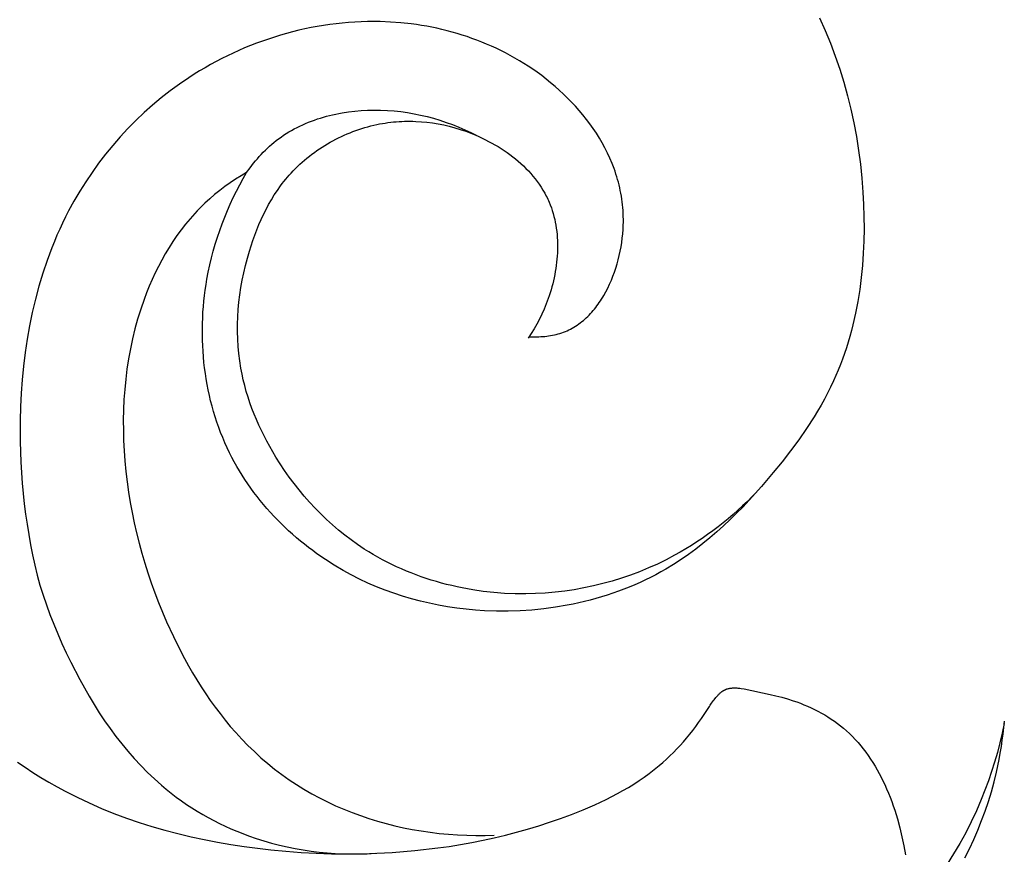
# Model space of a CAD drawing. Units: millimetres. Extents: x -723 to 800, y -531 to 206.
# Drawn here: x 64 to 94, y -125 to -100 of the extents above; entities that cross this region are included whole.
import ezdxf

# ---------------------------------------------------------------- set-up
doc = ezdxf.new("R2010")
doc.units = ezdxf.units.MM
doc.header["$MEASUREMENT"] = 0

msp = doc.modelspace()

# ---------------------------------------------------------------- linework, layer by layer
for p, q in [((73.06734, -99.8357), (72.87717, -99.87127)), ((73.25807, -99.80378), (73.06734, -99.8357)), ((73.4493, -99.77553), (73.25807, -99.80378)), ((73.64096, -99.751), (73.4493, -99.77553)), ((73.83299, -99.7302), (73.64096, -99.751)), ((74.02532, -99.71318), (73.83299, -99.7302)), ((74.21788, -99.69997), (74.02532, -99.71318)), ((74.4106, -99.69059), (74.21788, -99.69997)), ((74.60342, -99.68509), (74.4106, -99.69059)), ((74.79628, -99.68348), (74.60342, -99.68509)), ((74.9891, -99.68581), (74.79628, -99.68348)), ((75.3083, -99.6984), (74.9891, -99.68581)), ((75.62684, -99.72194), (75.3083, -99.6984)), ((75.94433, -99.75649), (75.62684, -99.72194)), ((76.10256, -99.77792), (75.94433, -99.75649)), ((76.26038, -99.80214), (76.10256, -99.77792)), ((76.41775, -99.82914), (76.26038, -99.80214)), ((76.57462, -99.85894), (76.41775, -99.82914)), ((88.4501, -99.57107), (88.62381, -99.95481)), ((71.93715, -100.10271), (71.75178, -100.1595)), ((72.12349, -100.04939), (71.93715, -100.10271)), ((72.31073, -99.99955), (72.12349, -100.04939)), ((72.4988, -99.95323), (72.31073, -99.99955)), ((72.68763, -99.91046), (72.4988, -99.95323)), ((72.87717, -99.87127), (72.68763, -99.91046)), ((76.73093, -99.89154), (76.57462, -99.85894)), ((76.88665, -99.92696), (76.73093, -99.89154)), ((77.04171, -99.9652), (76.88665, -99.92696)), ((77.19609, -100.00627), (77.04171, -99.9652)), ((77.34971, -100.05018), (77.19609, -100.00627)), ((77.50255, -100.09694), (77.34971, -100.05018)), ((77.65454, -100.14656), (77.50255, -100.09694)), ((88.62381, -99.95481), (88.78523, -100.3446)), ((71.02127, -100.42055), (70.84173, -100.49414)), ((71.20211, -100.35026), (71.02127, -100.42055)), ((71.38419, -100.2833), (71.20211, -100.35026)), ((71.56743, -100.2197), (71.38419, -100.2833)), ((71.75178, -100.1595), (71.56743, -100.2197)), ((77.80565, -100.19904), (77.65454, -100.14656)), ((77.95582, -100.2544), (77.80565, -100.19904)), ((78.10501, -100.31263), (77.95582, -100.2544)), ((78.25316, -100.37376), (78.10501, -100.31263)), ((78.40024, -100.43779), (78.25316, -100.37376)), ((78.54618, -100.50472), (78.40024, -100.43779)), ((88.78523, -100.3446), (88.93449, -100.74002)), ((70.31155, -100.73436), (70.13787, -100.82081)), ((70.4868, -100.65107), (70.31155, -100.73436)), ((70.66355, -100.57099), (70.4868, -100.65107)), ((70.84173, -100.49414), (70.66355, -100.57099)), ((78.69095, -100.57457), (78.54618, -100.50472)), ((78.83449, -100.64734), (78.69095, -100.57457)), ((78.97676, -100.72305), (78.83449, -100.64734)), ((79.1177, -100.8017), (78.97676, -100.72305)), ((88.93449, -100.74002), (89.07169, -101.14066)), ((69.79548, -101.0031), (69.62689, -101.09888)), ((69.96582, -100.91041), (69.79548, -101.0031)), ((70.13787, -100.82081), (69.96582, -100.91041)), ((79.25728, -100.88329), (79.1177, -100.8017)), ((79.39544, -100.96785), (79.25728, -100.88329)), ((79.53213, -101.05537), (79.39544, -100.96785)), ((69.29529, -101.29952), (69.13241, -101.40432)), ((69.46014, -101.19769), (69.29529, -101.29952)), ((69.62689, -101.09888), (69.46014, -101.19769)), ((79.66731, -101.14587), (79.53213, -101.05537)), ((79.80093, -101.23935), (79.66731, -101.14587)), ((79.94131, -101.34209), (79.80093, -101.23935)), ((80.0797, -101.44816), (79.94131, -101.34209)), ((89.07169, -101.14066), (89.19694, -101.54612)), ((68.84402, -101.6006), (68.56243, -101.80614)), ((69.13241, -101.40432), (68.84402, -101.6006)), ((80.21591, -101.55753), (80.0797, -101.44816)), ((80.34978, -101.67012), (80.21591, -101.55753)), ((89.19694, -101.54612), (89.31036, -101.95599)), ((68.56243, -101.80614), (68.28785, -102.02065)), ((80.48113, -101.7859), (80.34978, -101.67012)), ((80.60979, -101.90481), (80.48113, -101.7859)), ((80.73558, -102.0268), (80.60979, -101.90481)), ((68.02047, -102.24382), (67.76051, -102.47535)), ((68.28785, -102.02065), (68.02047, -102.24382)), ((80.85834, -102.15181), (80.73558, -102.0268)), ((80.97788, -102.27981), (80.85834, -102.15181)), ((89.31036, -101.95599), (89.41204, -102.36985)), ((67.76051, -102.47535), (67.50817, -102.71494)), ((73.44309, -102.562), (73.53789, -102.53943)), ((73.53789, -102.53943), (73.6332, -102.51857)), ((73.6332, -102.51857), (73.72897, -102.49941)), ((73.72897, -102.49941), (73.82515, -102.48194)), ((73.82515, -102.48194), (74.01857, -102.452)), ((74.01857, -102.452), (74.21307, -102.42862)), ((74.21307, -102.42862), (74.40825, -102.41168)), ((74.40825, -102.41168), (74.60373, -102.40106)), ((74.60373, -102.40106), (74.79912, -102.39665)), ((74.79912, -102.39665), (75.00664, -102.39862)), ((75.00664, -102.39862), (75.21345, -102.40738)), ((75.21345, -102.40738), (75.41942, -102.4228)), ((75.41942, -102.4228), (75.62439, -102.44477)), ((75.62439, -102.44477), (75.8282, -102.47318)), ((75.8282, -102.47318), (76.0307, -102.50793)), ((76.0307, -102.50793), (76.23173, -102.5489)), ((76.23173, -102.5489), (76.43116, -102.59598)), ((81.09403, -102.41073), (80.97788, -102.27981)), ((81.20662, -102.54452), (81.09403, -102.41073)), ((81.31548, -102.68114), (81.20662, -102.54452)), ((89.41204, -102.36985), (89.5021, -102.7873)), ((67.50817, -102.71494), (67.26363, -102.96229)), ((72.53399, -102.88552), (72.62099, -102.84494)), ((72.62099, -102.84494), (72.70899, -102.80623)), ((72.70899, -102.80623), (72.79794, -102.76937)), ((72.79794, -102.76937), (72.88779, -102.73436)), ((72.88779, -102.73436), (72.97849, -102.70116)), ((72.97849, -102.70116), (73.07, -102.66977)), ((73.07, -102.66977), (73.16226, -102.64018)), ((73.16226, -102.64018), (73.25523, -102.61236)), ((73.25523, -102.61236), (73.34886, -102.58631)), ((73.34886, -102.58631), (73.44309, -102.562)), ((74.79877, -102.86051), (74.89171, -102.84002)), ((74.89171, -102.84002), (74.97604, -102.82311)), ((74.97604, -102.82311), (75.06056, -102.80775)), ((75.06056, -102.80775), (75.14526, -102.79393)), ((75.14526, -102.79393), (75.23012, -102.78166)), ((75.23012, -102.78166), (75.31513, -102.77091)), ((75.31513, -102.77091), (75.40027, -102.7617)), ((75.40027, -102.7617), (75.48554, -102.75402)), ((75.48554, -102.75402), (75.5709, -102.74786)), ((75.5709, -102.74786), (75.65636, -102.74322)), ((75.65636, -102.74322), (75.74189, -102.74009)), ((75.74189, -102.74009), (75.82749, -102.73847)), ((75.82749, -102.73847), (75.91313, -102.73836)), ((75.91313, -102.73836), (75.99881, -102.73975)), ((75.99881, -102.73975), (76.08451, -102.74265)), ((76.08451, -102.74265), (76.2559, -102.75291)), ((76.2559, -102.75291), (76.42719, -102.76911)), ((76.42719, -102.76911), (76.59827, -102.79123)), ((76.43116, -102.59598), (76.62882, -102.64905)), ((76.59827, -102.79123), (76.76902, -102.81923)), ((76.62882, -102.64905), (76.82456, -102.70802)), ((76.76902, -102.81923), (76.93933, -102.85307)), ((76.82456, -102.70802), (77.01823, -102.77276)), ((76.93933, -102.85307), (77.10908, -102.89273)), ((77.01823, -102.77276), (77.20968, -102.84316)), ((77.20968, -102.84316), (77.39875, -102.91912)), ((81.42042, -102.82053), (81.31548, -102.68114)), ((81.52129, -102.96264), (81.42042, -102.82053)), ((89.5021, -102.7873), (89.58065, -103.20794)), ((67.26363, -102.96229), (67.02712, -103.21709)), ((72.03568, -103.16908), (72.11567, -103.11697)), ((72.11567, -103.11697), (72.19695, -103.06682)), ((72.19695, -103.06682), (72.27947, -103.01862)), ((72.27947, -103.01862), (72.36318, -102.97234)), ((72.36318, -102.97234), (72.44804, -102.92798)), ((72.44804, -102.92798), (72.53399, -102.88552)), ((73.8922, -103.16512), (73.98037, -103.1268)), ((73.98037, -103.1268), (74.06921, -103.09017)), ((74.06921, -103.09017), (74.15866, -103.05526)), ((74.15866, -103.05526), (74.2487, -103.02208)), ((74.2487, -103.02208), (74.33927, -102.99065)), ((74.33927, -102.99065), (74.43034, -102.96099)), ((74.43034, -102.96099), (74.52187, -102.93313)), ((74.52187, -102.93313), (74.61381, -102.90708)), ((74.61381, -102.90708), (74.70612, -102.88287)), ((74.70612, -102.88287), (74.79877, -102.86051)), ((77.10908, -102.89273), (77.27816, -102.93816)), ((77.27816, -102.93816), (77.44645, -102.98935)), ((77.39875, -102.91912), (77.58529, -103.00053)), ((77.44645, -102.98935), (77.61384, -103.04624)), ((77.58529, -103.00053), (77.76916, -103.08726)), ((77.61384, -103.04624), (77.71619, -103.08403)), ((77.71619, -103.08403), (77.81806, -103.12394)), ((77.76916, -103.08726), (77.95019, -103.17922)), ((77.81806, -103.12394), (77.91936, -103.16596)), ((81.61789, -103.10742), (81.52129, -102.96264)), ((81.71007, -103.25482), (81.61789, -103.10742)), ((67.02712, -103.21709), (66.79883, -103.47904)), ((71.605, -103.50472), (71.67182, -103.44597)), ((71.67182, -103.44597), (71.73989, -103.38877)), ((71.73989, -103.38877), (71.80921, -103.33317)), ((71.80921, -103.33317), (71.87977, -103.27924)), ((71.87977, -103.27924), (71.95703, -103.22316)), ((71.95703, -103.22316), (72.03568, -103.16908)), ((73.29693, -103.47903), (73.37933, -103.42943)), ((73.37933, -103.42943), (73.46267, -103.38139)), ((73.46267, -103.38139), (73.54693, -103.33491)), ((73.54693, -103.33491), (73.63205, -103.29003)), ((73.63205, -103.29003), (73.71799, -103.24675)), ((73.71799, -103.24675), (73.80472, -103.20511)), ((73.80472, -103.20511), (73.8922, -103.16512)), ((77.91936, -103.16596), (78.01998, -103.21007)), ((78.01998, -103.21007), (78.11983, -103.25625)), ((78.11983, -103.25625), (78.21881, -103.30448)), ((78.21881, -103.30448), (78.31683, -103.35475)), ((78.31683, -103.35475), (78.41378, -103.40704)), ((78.41378, -103.40704), (78.50958, -103.46132)), ((78.50958, -103.46132), (78.60412, -103.51758)), ((81.79765, -103.40479), (81.71007, -103.25482)), ((81.88044, -103.55727), (81.79765, -103.40479)), ((89.58065, -103.20794), (89.64781, -103.63134)), ((66.57896, -103.74784), (66.36771, -104.02318)), ((66.79883, -103.47904), (66.57896, -103.74784)), ((71.28983, -103.81931), (71.35033, -103.75382)), ((71.35033, -103.75382), (71.41211, -103.68956)), ((71.41211, -103.68956), (71.47514, -103.62658)), ((71.47514, -103.62658), (71.53944, -103.56494)), ((71.53944, -103.56494), (71.605, -103.50472)), ((72.82474, -103.80803), (72.90059, -103.74956)), ((72.90059, -103.74956), (72.97763, -103.69252)), ((72.97763, -103.69252), (73.05583, -103.63692)), ((73.05583, -103.63692), (73.13514, -103.58279)), ((73.13514, -103.58279), (73.21552, -103.53016)), ((73.21552, -103.53016), (73.29693, -103.47903)), ((78.60412, -103.51758), (78.69732, -103.5758)), ((78.69732, -103.5758), (78.78906, -103.63596)), ((78.78906, -103.63596), (78.87926, -103.69805)), ((78.87926, -103.69805), (78.96782, -103.76204)), ((78.96782, -103.76204), (79.05464, -103.82792)), ((81.95828, -103.71221), (81.88044, -103.55727)), ((82.031, -103.86957), (81.95828, -103.71221)), ((89.64781, -103.63134), (89.70367, -104.05711)), ((66.36771, -104.02318), (66.16529, -104.30477)), ((71.0606, -104.09215), (71.11599, -104.02243)), ((71.11599, -104.02243), (71.17266, -103.95368)), ((71.17266, -103.95368), (71.23061, -103.88595)), ((71.23061, -103.88595), (71.28983, -103.81931)), ((72.46483, -104.12112), (72.53409, -104.05581)), ((72.53409, -104.05581), (72.60476, -103.99182)), ((72.60476, -103.99182), (72.67678, -103.92918)), ((72.67678, -103.92918), (72.75012, -103.86791)), ((72.75012, -103.86791), (72.82474, -103.80803)), ((79.05464, -103.82792), (79.13962, -103.89566)), ((79.13962, -103.89566), (79.22268, -103.96525)), ((79.22268, -103.96525), (79.3037, -104.03668)), ((79.3037, -104.03668), (79.3826, -104.10991)), ((82.09842, -104.02929), (82.031, -103.86957)), ((82.16037, -104.19132), (82.09842, -104.02929)), ((89.70367, -104.05711), (89.74836, -104.48484)), ((66.16529, -104.30477), (65.9719, -104.5923)), ((70.90219, -104.30643), (70.73152, -104.40817)), ((70.79395, -104.4957), (70.90219, -104.30643)), ((70.90219, -104.30643), (71.0065, -104.16277)), ((71.0065, -104.16277), (71.0606, -104.09215)), ((72.20887, -104.38808), (72.26583, -104.32482)), ((72.26583, -104.32482), (72.33065, -104.25564)), ((72.33065, -104.25564), (72.397, -104.18774)), ((72.397, -104.18774), (72.46483, -104.12112)), ((79.3826, -104.10991), (79.45928, -104.18494)), ((79.45928, -104.18494), (79.53365, -104.26175)), ((79.53365, -104.26175), (79.60559, -104.34031)), ((79.60559, -104.34031), (79.67503, -104.42061)), ((82.18923, -104.27319), (82.16037, -104.19132)), ((82.21666, -104.35562), (82.18923, -104.27319)), ((82.24264, -104.43859), (82.21666, -104.35562)), ((65.9719, -104.5923), (65.78774, -104.88547)), ((70.39807, -104.62533), (70.23587, -104.74081)), ((70.56339, -104.51446), (70.39807, -104.62533)), ((70.73152, -104.40817), (70.56339, -104.51446)), ((70.68964, -104.68729), (70.79395, -104.4957)), ((71.94248, -104.71865), (71.99335, -104.65071)), ((71.99335, -104.65071), (72.04541, -104.58366)), ((72.04541, -104.58366), (72.09867, -104.51752)), ((72.09867, -104.51752), (72.15315, -104.45232)), ((72.15315, -104.45232), (72.20887, -104.38808)), ((79.67503, -104.42061), (79.74185, -104.50263)), ((79.74185, -104.50263), (79.80598, -104.58634)), ((79.80598, -104.58634), (79.8673, -104.67175)), ((82.26714, -104.52211), (82.24264, -104.43859)), ((82.29014, -104.60618), (82.26714, -104.52211)), ((82.31163, -104.69077), (82.29014, -104.60618)), ((89.74836, -104.48484), (89.78198, -104.9141)), ((65.78774, -104.88547), (65.61301, -105.18397)), ((70.07707, -104.86093), (69.92196, -104.98571)), ((70.23587, -104.74081), (70.07707, -104.86093)), ((70.49312, -105.0772), (70.58934, -104.88115)), ((70.58934, -104.88115), (70.68964, -104.68729)), ((71.75057, -104.99877), (71.84424, -104.85708)), ((71.84424, -104.85708), (71.94248, -104.71865)), ((79.8673, -104.67175), (79.92572, -104.75881)), ((79.92572, -104.75881), (79.98115, -104.84752)), ((79.98115, -104.84752), (80.03349, -104.93786)), ((80.03349, -104.93786), (80.08264, -105.0298)), ((82.33157, -104.77589), (82.31163, -104.69077)), ((82.34994, -104.86153), (82.33157, -104.77589)), ((82.36673, -104.94769), (82.34994, -104.86153)), ((82.38191, -105.03435), (82.36673, -104.94769)), ((89.78198, -104.9141), (89.80222, -105.28803)), ((65.61301, -105.18397), (65.44792, -105.48751)), ((69.62398, -105.24937), (69.54514, -105.32518)), ((69.77083, -105.11518), (69.62398, -105.24937)), ((69.92196, -104.98571), (69.77083, -105.11518)), ((70.40106, -105.27537), (70.49312, -105.0772)), ((71.57646, -105.29115), (71.66135, -105.14353)), ((71.66135, -105.14353), (71.75057, -104.99877)), ((80.08264, -105.0298), (80.10598, -105.07637)), ((80.10598, -105.07637), (80.1285, -105.12334)), ((80.1285, -105.12334), (80.15017, -105.17069)), ((80.15017, -105.17069), (80.17098, -105.21844)), ((80.17098, -105.21844), (80.20555, -105.30351)), ((82.39547, -105.12151), (82.38191, -105.03435)), ((82.40737, -105.20917), (82.39547, -105.12151)), ((82.4176, -105.29731), (82.40737, -105.20917)), ((65.44792, -105.48751), (65.3537, -105.67164)), ((69.31686, -105.56089), (69.17148, -105.72459)), ((69.39158, -105.48097), (69.31686, -105.56089)), ((69.46768, -105.40239), (69.39158, -105.48097)), ((69.54514, -105.32518), (69.46768, -105.40239)), ((70.22978, -105.6778), (70.31326, -105.4756)), ((70.31326, -105.4756), (70.40106, -105.27537)), ((71.41918, -105.59423), (71.49578, -105.44145)), ((71.49578, -105.44145), (71.57646, -105.29115)), ((80.20555, -105.30351), (80.23745, -105.38971)), ((80.23745, -105.38971), (80.26673, -105.47699)), ((80.26673, -105.47699), (80.29342, -105.56527)), ((80.29342, -105.56527), (80.31757, -105.65449)), ((82.42614, -105.38594), (82.4176, -105.29731)), ((82.43296, -105.47504), (82.42614, -105.38594)), ((82.43804, -105.56461), (82.43296, -105.47504)), ((82.44136, -105.65464), (82.43804, -105.56461)), ((89.80222, -105.28803), (89.81385, -105.66238)), ((65.26297, -105.85741), (65.17569, -106.04477)), ((65.3537, -105.67164), (65.26297, -105.85741)), ((69.17148, -105.72459), (69.03151, -105.89324)), ((70.15072, -105.88192), (70.22978, -105.6778)), ((71.27776, -105.90647), (71.34655, -105.74931)), ((71.34655, -105.74931), (71.41918, -105.59423)), ((80.31757, -105.65449), (80.3392, -105.74458)), ((80.3392, -105.74458), (80.35836, -105.83548)), ((80.35836, -105.83548), (80.37508, -105.92711)), ((82.44056, -105.92744), (82.44265, -105.83606)), ((82.44291, -105.74513), (82.44136, -105.65464)), ((82.44265, -105.83606), (82.44291, -105.74513)), ((89.81385, -105.66238), (89.81651, -106.03669)), ((65.17569, -106.04477), (65.09182, -106.23365)), ((68.8969, -106.06654), (68.76762, -106.24425)), ((69.03151, -105.89324), (68.8969, -106.06654)), ((70.00616, -106.29561), (70.07615, -106.08788)), ((70.07615, -106.08788), (70.15072, -105.88192)), ((71.15124, -106.22632), (71.2127, -106.06554)), ((71.2127, -106.06554), (71.27776, -105.90647)), ((80.37508, -105.92711), (80.3894, -106.01942)), ((80.3894, -106.01942), (80.40137, -106.11233)), ((80.40137, -106.11233), (80.41101, -106.20577)), ((82.4245, -106.19032), (82.4344, -106.05856)), ((82.4344, -106.05856), (82.44056, -105.92744)), ((89.81651, -106.03669), (89.80989, -106.41052)), ((65.01132, -106.424), (64.93414, -106.61576)), ((65.09182, -106.23365), (65.01132, -106.424)), ((68.64362, -106.42608), (68.52487, -106.61178)), ((68.76762, -106.24425), (68.64362, -106.42608)), ((69.94082, -106.50504), (70.00616, -106.29561)), ((71.03864, -106.55224), (71.09326, -106.38862)), ((71.09326, -106.38862), (71.15124, -106.22632)), ((80.41101, -106.20577), (80.41836, -106.29969)), ((80.41836, -106.29969), (80.42347, -106.39402)), ((80.42347, -106.39402), (80.42636, -106.48868)), ((82.3726, -106.58706), (82.39358, -106.45482)), ((82.39358, -106.45482), (82.41088, -106.32249)), ((82.41088, -106.32249), (82.4245, -106.19032)), ((89.80989, -106.41052), (89.79362, -106.78343)), ((64.93414, -106.61576), (64.78962, -107.00328)), ((68.52487, -106.61178), (68.41133, -106.80106)), ((69.82444, -106.92873), (69.88022, -106.71611)), ((69.88022, -106.71611), (69.94082, -106.50504)), ((70.92397, -106.93696), (70.98726, -106.71698)), ((70.98726, -106.71698), (71.03864, -106.55224)), ((80.42217, -106.77402), (80.4166, -106.86936)), ((80.42568, -106.67875), (80.42217, -106.77402)), ((80.42709, -106.58361), (80.42568, -106.67875)), ((80.42636, -106.48868), (80.42709, -106.58361)), ((82.31974, -106.85034), (82.34798, -106.71899)), ((82.34798, -106.71899), (82.3726, -106.58706)), ((64.78962, -107.00328), (64.65792, -107.39575)), ((68.30296, -106.99366), (68.19971, -107.18932)), ((68.41133, -106.80106), (68.30296, -106.99366)), ((69.77356, -107.14285), (69.82444, -106.92873)), ((70.8663, -107.15839), (70.92397, -106.93696)), ((80.39944, -107.06), (80.38792, -107.15516)), ((80.40901, -106.96471), (80.39944, -107.06)), ((80.4166, -106.86936), (80.40901, -106.96471)), ((82.25247, -107.11039), (82.28789, -106.98089)), ((82.28789, -106.98089), (82.31974, -106.85034)), ((89.79362, -106.78343), (89.76737, -107.15498)), ((68.19971, -107.18932), (68.10156, -107.38775)), ((69.68684, -107.57529), (69.72767, -107.3584)), ((69.72767, -107.3584), (69.77356, -107.14285)), ((70.76839, -107.60486), (70.8144, -107.38108)), ((70.8144, -107.38108), (70.8663, -107.15839)), ((80.35919, -107.34482), (80.34205, -107.43919)), ((80.37449, -107.25012), (80.35919, -107.34482)), ((80.38792, -107.15516), (80.37449, -107.25012)), ((82.12495, -107.49014), (82.17097, -107.36526)), ((82.17097, -107.36526), (82.21349, -107.23859)), ((82.21349, -107.23859), (82.25247, -107.11039)), ((89.76737, -107.15498), (89.7308, -107.52472)), ((64.65792, -107.39575), (64.53872, -107.79271)), ((68.00845, -107.5887), (67.92036, -107.79189)), ((68.10156, -107.38775), (68.00845, -107.5887)), ((69.65892, -107.74306), (69.68684, -107.57529)), ((70.72842, -107.82952), (70.76839, -107.60486)), ((80.30243, -107.62667), (80.28002, -107.71965)), ((80.32312, -107.53316), (80.30243, -107.62667)), ((80.34205, -107.43919), (80.32312, -107.53316)), ((82.02246, -107.73361), (82.07544, -107.61301)), ((82.07544, -107.61301), (82.12495, -107.49014)), ((89.7308, -107.52472), (89.68357, -107.8922)), ((64.53872, -107.79271), (64.4317, -108.1937)), ((67.92036, -107.79189), (67.83724, -107.99705)), ((69.61227, -108.08056), (69.63406, -107.91151)), ((69.63406, -107.91151), (69.65892, -107.74306)), ((70.69462, -108.05488), (70.72842, -107.82952)), ((80.23019, -107.90376), (80.20285, -107.99475)), ((80.25593, -107.81204), (80.23019, -107.90376)), ((80.28002, -107.71965), (80.25593, -107.81204)), ((81.84296, -108.0794), (81.9062, -107.96705)), ((81.9062, -107.96705), (81.96604, -107.85171)), ((81.96604, -107.85171), (82.02246, -107.73361)), ((89.68357, -107.8922), (89.62533, -108.25698)), ((64.4317, -108.1937), (64.33654, -108.59825)), ((67.75905, -108.20392), (67.65604, -108.50127)), ((67.83724, -107.99705), (67.75905, -108.20392)), ((69.57798, -108.42018), (69.59357, -108.25015)), ((69.59357, -108.25015), (69.61227, -108.08056)), ((70.64607, -108.50694), (70.66712, -108.28075)), ((70.66712, -108.28075), (70.69462, -108.05488)), ((80.14349, -108.17428), (80.08359, -108.33614)), ((80.17393, -108.08495), (80.14349, -108.17428)), ((80.20285, -107.99475), (80.17393, -108.08495)), ((81.70638, -108.29417), (81.74178, -108.24179)), ((81.74178, -108.24179), (81.77635, -108.18852)), ((81.77635, -108.18852), (81.81007, -108.13438)), ((81.81007, -108.13438), (81.84296, -108.0794)), ((89.62533, -108.25698), (89.55575, -108.61861)), ((67.65604, -108.50127), (67.56277, -108.8013)), ((69.55614, -108.76128), (69.56549, -108.59058)), ((69.56549, -108.59058), (69.57798, -108.42018)), ((70.6316, -108.73326), (70.64607, -108.50694)), ((80.01867, -108.4949), (79.94874, -108.65058)), ((80.08359, -108.33614), (80.01867, -108.4949)), ((81.43543, -108.63303), (81.4766, -108.5878)), ((81.4766, -108.5878), (81.51695, -108.54147)), ((81.51695, -108.54147), (81.55649, -108.49405)), ((81.55649, -108.49405), (81.5952, -108.44558)), ((81.5952, -108.44558), (81.63309, -108.39609)), ((81.63309, -108.39609), (81.67015, -108.34561)), ((81.67015, -108.34561), (81.70638, -108.29417)), ((64.33654, -108.59825), (64.25291, -109.00591)), ((67.56277, -108.8013), (67.47906, -109.10377)), ((69.54993, -108.93219), (69.55614, -108.76128)), ((70.62385, -108.95952), (70.6316, -108.73326)), ((79.87382, -108.80322), (79.79395, -108.95286)), ((79.94874, -108.65058), (79.87382, -108.80322)), ((81.12467, -108.91593), (81.17146, -108.87933)), ((81.17146, -108.87933), (81.21746, -108.84142)), ((81.21746, -108.84142), (81.26267, -108.8022)), ((81.26267, -108.8022), (81.30707, -108.76173)), ((81.30707, -108.76173), (81.35066, -108.72002)), ((81.35066, -108.72002), (81.39345, -108.67711)), ((81.39345, -108.67711), (81.43543, -108.63303)), ((89.55575, -108.61861), (89.47449, -108.97666)), ((64.25291, -109.00591), (64.18049, -109.41622)), ((67.47906, -109.10377), (67.40472, -109.40843)), ((69.54687, -109.10325), (69.54993, -108.93219)), ((69.54698, -109.27436), (69.54687, -109.10325)), ((70.62295, -109.18553), (70.62385, -108.95952)), ((70.62904, -109.4111), (70.62295, -109.18553)), ((79.70914, -109.09953), (79.61943, -109.24327)), ((79.79395, -108.95286), (79.70914, -109.09953)), ((80.61357, -109.20237), (80.66816, -109.18068)), ((80.66816, -109.18068), (80.72199, -109.15737)), ((80.72199, -109.15737), (80.77505, -109.13246)), ((80.77505, -109.13246), (80.82734, -109.10598)), ((80.82734, -109.10598), (80.87885, -109.07797)), ((80.87885, -109.07797), (80.92958, -109.04845)), ((80.92958, -109.04845), (80.97953, -109.01746)), ((80.97953, -109.01746), (81.0287, -108.98502)), ((81.0287, -108.98502), (81.07708, -108.95117)), ((81.07708, -108.95117), (81.12467, -108.91593)), ((89.42937, -109.1542), (89.3812, -109.33067)), ((89.47449, -108.97666), (89.42937, -109.1542)), ((64.18049, -109.41622), (64.11894, -109.82872)), ((67.40472, -109.40843), (67.33953, -109.71506)), ((69.55027, -109.44546), (69.54698, -109.27436)), ((69.55676, -109.61647), (69.55027, -109.44546)), ((70.64226, -109.63605), (70.62904, -109.4111)), ((79.61943, -109.24327), (79.52482, -109.38411)), ((79.55509, -109.34015), (79.67456, -109.34354)), ((79.67456, -109.34354), (79.79479, -109.34331)), ((79.79479, -109.34331), (79.85502, -109.3417)), ((79.85502, -109.3417), (79.91524, -109.33901)), ((79.91524, -109.33901), (79.97538, -109.3352)), ((79.97538, -109.3352), (80.03538, -109.33019)), ((80.03538, -109.33019), (80.09516, -109.32395)), ((80.09516, -109.32395), (80.15466, -109.3164)), ((80.15466, -109.3164), (80.21382, -109.30751)), ((80.21382, -109.30751), (80.27257, -109.2972)), ((80.27257, -109.2972), (80.33083, -109.28542)), ((80.33083, -109.28542), (80.38855, -109.27213)), ((80.38855, -109.27213), (80.44566, -109.25725)), ((80.44566, -109.25725), (80.50208, -109.24073)), ((80.50208, -109.24073), (80.5582, -109.22239)), ((80.5582, -109.22239), (80.61357, -109.20237)), ((89.3812, -109.33067), (89.32994, -109.50603)), ((67.33953, -109.71506), (67.28333, -110.02341)), ((69.56646, -109.78731), (69.55676, -109.61647)), ((69.57938, -109.9579), (69.56646, -109.78731)), ((70.66274, -109.86018), (70.64226, -109.63605)), ((89.27554, -109.6802), (89.21796, -109.85315)), ((89.32994, -109.50603), (89.27554, -109.6802)), ((64.11894, -109.82872), (64.06796, -110.24294)), ((67.28333, -110.02341), (67.2359, -110.33324)), ((69.59553, -110.12816), (69.57938, -109.9579)), ((70.69062, -110.08331), (70.66274, -109.86018)), ((70.72604, -110.30524), (70.69062, -110.08331)), ((89.15717, -110.02481), (89.09311, -110.19513)), ((89.21796, -109.85315), (89.15717, -110.02481)), ((64.06796, -110.24294), (64.02721, -110.65842)), ((67.2359, -110.33324), (67.19706, -110.64431)), ((69.61494, -110.29802), (69.59553, -110.12816)), ((69.63761, -110.4674), (69.61494, -110.29802)), ((70.76046, -110.48471), (70.72604, -110.30524)), ((89.02575, -110.36405), (88.95504, -110.53152)), ((89.09311, -110.19513), (89.02575, -110.36405)), ((64.02721, -110.65842), (63.99637, -111.07471)), ((67.19706, -110.64431), (67.16662, -110.95639)), ((69.66355, -110.63622), (69.63761, -110.4674)), ((69.69279, -110.8044), (69.66355, -110.63622)), ((70.79983, -110.6632), (70.76046, -110.48471)), ((70.84402, -110.84067), (70.79983, -110.6632)), ((88.88094, -110.69748), (88.7917, -110.88606)), ((88.95504, -110.53152), (88.88094, -110.69748)), ((67.16662, -110.95639), (67.14438, -111.26925)), ((69.72532, -110.97188), (69.69279, -110.8044)), ((69.76118, -111.13856), (69.72532, -110.97188)), ((70.8929, -111.01704), (70.84402, -110.84067)), ((88.7917, -110.88606), (88.69811, -111.07264)), ((63.99637, -111.07471), (63.97512, -111.49135)), ((67.14438, -111.26925), (67.13014, -111.58263)), ((69.80036, -111.30437), (69.76118, -111.13856)), ((69.84289, -111.46923), (69.80036, -111.30437)), ((70.94633, -111.19227), (70.8929, -111.01704)), ((71.0042, -111.36629), (70.94633, -111.19227)), ((88.60038, -111.25727), (88.49868, -111.44001)), ((88.69811, -111.07264), (88.60038, -111.25727)), ((63.97512, -111.49135), (63.96313, -111.90786)), ((67.13014, -111.58263), (67.12372, -111.8963)), ((69.88878, -111.63308), (69.84289, -111.46923)), ((71.06637, -111.53904), (71.0042, -111.36629)), ((71.13272, -111.71048), (71.06637, -111.53904)), ((88.49868, -111.44001), (88.39321, -111.6209)), ((63.96313, -111.90786), (63.96227, -112.54915)), ((67.12372, -111.8963), (67.12492, -112.21002)), ((69.93803, -111.79582), (69.88878, -111.63308)), ((69.99067, -111.95738), (69.93803, -111.79582)), ((71.20312, -111.88053), (71.13272, -111.71048)), ((71.27743, -112.04914), (71.20312, -111.88053)), ((88.28414, -111.80001), (88.05598, -112.15312)), ((88.39321, -111.6209), (88.28414, -111.80001)), ((67.12492, -112.21002), (67.13355, -112.52356)), ((70.04671, -112.11769), (69.99067, -111.95738)), ((70.10616, -112.27667), (70.04671, -112.11769)), ((71.35553, -112.21626), (71.27743, -112.04914)), ((88.05598, -112.15312), (87.81569, -112.49975)), ((70.16903, -112.43423), (70.10616, -112.27667)), ((70.23534, -112.5903), (70.16903, -112.43423)), ((71.4373, -112.38182), (71.35553, -112.21626)), ((71.52259, -112.54577), (71.4373, -112.38182)), ((87.81569, -112.49975), (87.56477, -112.84038)), ((63.96227, -112.54915), (63.98287, -113.18851)), ((67.13355, -112.52356), (67.14942, -112.83667)), ((70.3051, -112.74481), (70.23534, -112.5903)), ((70.37833, -112.89768), (70.3051, -112.74481)), ((71.61129, -112.70805), (71.52259, -112.54577)), ((71.70327, -112.8686), (71.61129, -112.70805)), ((67.14942, -112.83667), (67.17233, -113.14913)), ((70.4498, -113.03879), (70.37833, -112.89768)), ((70.52424, -113.17838), (70.4498, -113.03879)), ((71.79839, -113.02736), (71.70327, -112.8686)), ((71.93021, -113.23656), (71.79839, -113.02736)), ((87.56477, -112.84038), (87.3047, -113.17543)), ((63.98287, -113.18851), (64.02513, -113.82539)), ((67.17233, -113.14913), (67.20282, -113.46742)), ((70.60159, -113.3164), (70.52424, -113.17838)), ((70.6818, -113.45284), (70.60159, -113.3164)), ((72.06734, -113.44227), (71.93021, -113.23656)), ((87.3047, -113.17543), (87.03697, -113.50535)), ((67.20282, -113.46742), (67.24036, -113.7847)), ((70.76482, -113.58765), (70.6818, -113.45284)), ((70.85057, -113.72081), (70.76482, -113.58765)), ((72.20972, -113.6443), (72.06734, -113.44227)), ((72.35728, -113.84244), (72.20972, -113.6443)), ((87.03697, -113.50535), (86.67465, -113.93194)), ((64.02513, -113.82539), (64.08923, -114.45925)), ((67.24036, -113.7847), (67.28485, -114.10087)), ((70.93902, -113.85228), (70.85057, -113.72081)), ((71.0301, -113.98204), (70.93902, -113.85228)), ((71.12375, -114.11006), (71.0301, -113.98204)), ((72.50995, -114.03651), (72.35728, -113.84244)), ((86.67465, -113.93194), (86.30055, -114.34767)), ((67.28485, -114.10087), (67.33619, -114.41586)), ((71.21991, -114.2363), (71.12375, -114.11006)), ((71.31854, -114.36073), (71.21991, -114.2363)), ((72.66766, -114.22629), (72.50995, -114.03651)), ((72.83035, -114.4116), (72.66766, -114.22629)), ((86.38237, -114.24844), (86.24167, -114.38789)), ((86.52035, -114.10655), (86.38237, -114.24844)), ((64.08923, -114.45925), (64.12954, -114.77487)), ((67.33619, -114.41586), (67.39428, -114.72958)), ((71.41956, -114.48332), (71.31854, -114.36073)), ((71.52294, -114.60405), (71.41956, -114.48332)), ((71.6286, -114.72287), (71.52294, -114.60405)), ((72.99793, -114.59225), (72.83035, -114.4116)), ((73.17035, -114.76802), (72.99793, -114.59225)), ((86.10874, -114.55061), (85.91358, -114.74979)), ((86.09832, -114.52482), (85.95235, -114.65915)), ((86.24167, -114.38789), (86.09832, -114.52482)), ((86.30055, -114.34767), (86.10874, -114.55061)), ((64.12954, -114.77487), (64.17538, -115.08953)), ((67.39428, -114.72958), (67.45903, -115.04194)), ((71.73649, -114.83977), (71.6286, -114.72287)), ((71.84655, -114.9547), (71.73649, -114.83977)), ((73.34753, -114.93874), (73.17035, -114.76802)), ((85.65275, -114.91968), (85.49922, -115.04573)), ((85.80381, -114.79079), (85.65275, -114.91968)), ((85.91358, -114.74979), (85.71492, -114.94489)), ((85.95235, -114.65915), (85.80381, -114.79079)), ((64.17538, -115.08953), (64.22678, -115.40316)), ((67.45903, -115.04194), (67.53032, -115.35288)), ((71.95874, -115.06764), (71.84655, -114.9547)), ((72.07298, -115.17856), (71.95874, -115.06764)), ((72.18922, -115.28743), (72.07298, -115.17856)), ((73.52941, -115.1042), (73.34753, -114.93874)), ((73.71591, -115.2642), (73.52941, -115.1042)), ((85.34326, -115.16886), (85.18491, -115.289)), ((85.51263, -115.13555), (85.30657, -115.32143)), ((85.49922, -115.04573), (85.34326, -115.16886)), ((85.71492, -114.94489), (85.51263, -115.13555)), ((64.22678, -115.40316), (64.28377, -115.71569)), ((67.53032, -115.35288), (67.60807, -115.6623)), ((72.30741, -115.39421), (72.18922, -115.28743)), ((72.4275, -115.49888), (72.30741, -115.39421)), ((72.54941, -115.6014), (72.4275, -115.49888)), ((73.90696, -115.41854), (73.71591, -115.2642)), ((74.10251, -115.56705), (73.90696, -115.41854)), ((84.86125, -115.51997), (84.69603, -115.63064)), ((85.02423, -115.40606), (84.86125, -115.51997)), ((85.09661, -115.50219), (84.88261, -115.67748)), ((85.18491, -115.289), (85.02423, -115.40606)), ((85.30657, -115.32143), (85.09661, -115.50219)), ((64.28377, -115.71569), (64.34636, -116.02705)), ((67.60807, -115.6623), (67.69218, -115.97013)), ((72.67309, -115.70174), (72.54941, -115.6014)), ((72.7985, -115.79988), (72.67309, -115.70174)), ((72.92557, -115.89578), (72.7985, -115.79988)), ((74.30246, -115.7095), (74.10251, -115.56705)), ((74.50677, -115.84572), (74.30246, -115.7095)), ((84.52862, -115.738), (84.35905, -115.84196)), ((84.69603, -115.63064), (84.52862, -115.738)), ((84.88261, -115.67748), (84.66442, -115.84696)), ((64.34636, -116.02705), (64.41459, -116.33717)), ((67.69218, -115.97013), (67.78254, -116.27628)), ((73.05424, -115.98941), (72.92557, -115.89578)), ((73.31616, -116.16974), (73.05424, -115.98941)), ((74.64334, -115.93174), (74.50677, -115.84572)), ((74.78169, -116.01498), (74.64334, -115.93174)), ((74.92177, -116.09544), (74.78169, -116.01498)), ((75.06351, -116.17312), (74.92177, -116.09544)), ((84.01363, -116.0394), (83.75152, -116.17689)), ((84.18737, -115.94246), (84.01363, -116.0394)), ((84.35905, -115.84196), (84.18737, -115.94246)), ((84.44192, -116.01029), (84.21497, -116.16712)), ((84.66442, -115.84696), (84.44192, -116.01029)), ((64.41459, -116.33717), (64.48847, -116.64598)), ((67.78254, -116.27628), (67.87906, -116.58067)), ((73.58381, -116.34062), (73.31616, -116.16974)), ((73.85674, -116.50181), (73.58381, -116.34062)), ((75.20685, -116.24802), (75.06351, -116.17312)), ((75.35173, -116.32015), (75.20685, -116.24802)), ((75.49808, -116.3895), (75.35173, -116.32015)), ((75.64585, -116.45606), (75.49808, -116.3895)), ((83.21494, -116.42744), (82.94098, -116.54035)), ((83.48521, -116.30626), (83.21494, -116.42744)), ((83.75152, -116.17689), (83.48521, -116.30626)), ((83.98342, -116.3171), (83.74715, -116.4599)), ((84.21497, -116.16712), (83.98342, -116.3171)), ((64.48847, -116.64598), (64.56804, -116.95341)), ((67.87906, -116.58067), (67.98164, -116.88322)), ((74.10666, -116.63849), (73.85674, -116.50181)), ((74.36029, -116.76714), (74.10666, -116.63849)), ((75.79497, -116.51985), (75.64585, -116.45606)), ((75.94538, -116.58086), (75.79497, -116.51985)), ((76.09702, -116.6391), (75.94538, -116.58086)), ((76.24983, -116.69455), (76.09702, -116.6391)), ((76.40375, -116.74723), (76.24983, -116.69455)), ((82.66356, -116.64491), (82.38294, -116.74103)), ((82.94098, -116.54035), (82.66356, -116.64491)), ((83.27703, -116.7147), (83.11662, -116.79339)), ((83.43563, -116.63289), (83.27703, -116.7147)), ((83.59236, -116.54796), (83.43563, -116.63289)), ((83.74715, -116.4599), (83.59236, -116.54796)), ((64.56804, -116.95341), (64.66393, -117.25694)), ((67.98164, -116.88322), (68.09017, -117.18385)), ((74.61745, -116.88778), (74.36029, -116.76714)), ((74.87794, -117.00043), (74.61745, -116.88778)), ((75.14157, -117.10512), (74.87794, -117.00043)), ((76.55871, -116.79713), (76.40375, -116.74723)), ((76.71465, -116.84425), (76.55871, -116.79713)), ((76.87151, -116.8886), (76.71465, -116.84425)), ((77.02923, -116.93017), (76.87151, -116.8886)), ((77.18774, -116.96896), (77.02923, -116.93017)), ((77.347, -117.00497), (77.18774, -116.96896)), ((77.50692, -117.03821), (77.347, -117.00497)), ((81.5244, -116.97797), (81.2335, -117.03954)), ((81.81311, -116.90764), (81.5244, -116.97797)), ((82.09937, -116.82863), (81.81311, -116.90764)), ((82.38294, -116.74103), (82.09937, -116.82863)), ((82.62536, -117.01076), (82.45849, -117.07698)), ((82.79071, -116.94141), (82.62536, -117.01076)), ((82.95449, -116.86896), (82.79071, -116.94141)), ((83.11662, -116.79339), (82.95449, -116.86896)), ((64.66393, -117.25694), (64.76674, -117.55801)), ((68.09017, -117.18385), (68.20457, -117.48248)), ((75.40815, -117.20187), (75.14157, -117.10512)), ((75.6775, -117.29071), (75.40815, -117.20187)), ((75.94941, -117.37166), (75.6775, -117.29071)), ((77.82855, -117.09635), (77.50692, -117.03821)), ((78.15212, -117.14339), (77.82855, -117.09635)), ((78.47716, -117.17933), (78.15212, -117.14339)), ((78.80316, -117.20416), (78.47716, -117.17933)), ((79.12963, -117.21789), (78.80316, -117.20416)), ((79.45608, -117.22052), (79.12963, -117.21789)), ((79.75487, -117.2132), (79.45608, -117.22052)), ((80.05297, -117.19663), (79.75487, -117.2132)), ((80.35014, -117.1709), (80.05297, -117.19663)), ((80.64611, -117.13609), (80.35014, -117.1709)), ((80.94065, -117.09228), (80.64611, -117.13609)), ((81.2335, -117.03954), (80.94065, -117.09228)), ((81.77748, -117.31082), (81.60421, -117.36152)), ((81.94962, -117.25702), (81.77748, -117.31082)), ((82.12055, -117.20011), (81.94962, -117.25702)), ((82.2902, -117.1401), (82.12055, -117.20011)), ((82.45849, -117.07698), (82.2902, -117.1401)), ((64.76674, -117.55801), (64.87624, -117.8567)), ((68.20457, -117.48248), (68.32472, -117.77901)), ((76.2237, -117.44474), (75.94941, -117.37166)), ((76.50018, -117.50998), (76.2237, -117.44474)), ((76.77866, -117.56741), (76.50018, -117.50998)), ((77.05893, -117.61704), (76.77866, -117.56741)), ((77.34083, -117.6589), (77.05893, -117.61704)), ((80.36567, -117.62973), (80.00579, -117.67855)), ((80.72337, -117.56856), (80.36567, -117.62973)), ((80.90122, -117.53334), (80.72337, -117.56856)), ((81.0783, -117.49502), (80.90122, -117.53334)), ((81.25454, -117.45362), (81.0783, -117.49502)), ((81.42987, -117.40912), (81.25454, -117.45362)), ((81.60421, -117.36152), (81.42987, -117.40912)), ((64.87624, -117.8567), (64.99223, -118.15313)), ((68.32472, -117.77901), (68.45054, -118.07338)), ((77.62414, -117.69302), (77.34083, -117.6589)), ((77.90868, -117.71941), (77.62414, -117.69302)), ((78.19427, -117.73811), (77.90868, -117.71941)), ((78.55622, -117.75076), (78.19427, -117.73811)), ((78.91894, -117.75114), (78.55622, -117.75076)), ((79.28183, -117.73924), (78.91894, -117.75114)), ((79.64431, -117.71506), (79.28183, -117.73924)), ((80.00579, -117.67855), (79.64431, -117.71506)), ((64.99223, -118.15313), (65.11448, -118.44738)), ((68.45054, -118.07338), (68.65979, -118.53155)), ((65.11448, -118.44738), (65.24278, -118.73956)), ((68.65979, -118.53155), (68.88348, -118.98278)), ((65.24278, -118.73956), (65.37691, -119.02976)), ((65.37691, -119.02976), (65.51666, -119.31809)), ((68.88348, -118.98278), (69.00095, -119.20537)), ((65.51666, -119.31809), (65.78768, -119.8425)), ((69.00095, -119.20537), (69.12228, -119.42571)), ((69.12228, -119.42571), (69.24757, -119.64364)), ((69.24757, -119.64364), (69.37689, -119.85897)), ((65.78768, -119.8425), (65.93038, -120.10148)), ((69.37689, -119.85897), (69.51033, -120.07155)), ((65.93038, -120.10148), (66.07809, -120.3578)), ((69.51033, -120.07155), (69.64797, -120.2812)), ((69.64797, -120.2812), (69.78991, -120.48774)), ((85.30292, -120.3667), (85.33287, -120.3333)), ((85.33287, -120.3333), (85.34819, -120.31694)), ((85.34819, -120.31694), (85.36376, -120.30089)), ((85.36376, -120.30089), (85.37961, -120.28518)), ((85.37961, -120.28518), (85.39576, -120.26987)), ((85.39576, -120.26987), (85.41222, -120.25501)), ((85.41222, -120.25501), (85.42901, -120.24065)), ((85.42901, -120.24065), (85.44615, -120.22683)), ((85.44615, -120.22683), (85.46367, -120.21362)), ((85.46367, -120.21362), (85.47257, -120.20725)), ((85.47257, -120.20725), (85.48157, -120.20105)), ((85.48157, -120.20105), (85.49067, -120.19502)), ((85.49067, -120.19502), (85.49988, -120.18918)), ((85.49988, -120.18918), (85.50919, -120.18352)), ((85.50919, -120.18352), (85.51862, -120.17806)), ((85.51862, -120.17806), (85.52816, -120.17279)), ((85.52816, -120.17279), (85.53781, -120.16773)), ((85.53781, -120.16773), (85.54746, -120.16294)), ((85.54746, -120.16294), (85.55722, -120.15835)), ((85.55722, -120.15835), (85.56708, -120.15396)), ((85.56708, -120.15396), (85.57705, -120.14977)), ((85.57705, -120.14977), (85.58711, -120.14577)), ((85.58711, -120.14577), (85.59727, -120.14197)), ((85.59727, -120.14197), (85.60751, -120.13836)), ((85.60751, -120.13836), (85.61784, -120.13494)), ((85.61784, -120.13494), (85.62824, -120.1317)), ((85.62824, -120.1317), (85.63872, -120.12864)), ((85.63872, -120.12864), (85.65989, -120.12306)), ((85.65989, -120.12306), (85.68131, -120.11818)), ((85.68131, -120.11818), (85.70294, -120.11396)), ((85.70294, -120.11396), (85.72474, -120.11039)), ((85.72474, -120.11039), (85.7467, -120.10746)), ((85.7467, -120.10746), (85.76876, -120.10512)), ((85.76876, -120.10512), (85.79089, -120.10337)), ((85.79089, -120.10337), (85.81307, -120.10217)), ((85.81307, -120.10217), (85.83525, -120.10151)), ((85.83525, -120.10151), (85.85741, -120.10137)), ((85.85741, -120.10137), (85.8795, -120.10172)), ((85.8795, -120.10172), (85.90182, -120.10255)), ((85.90182, -120.10255), (85.92404, -120.10384)), ((85.92404, -120.10384), (85.94618, -120.10555)), ((85.94618, -120.10555), (85.96824, -120.10765)), ((85.96824, -120.10765), (86.01213, -120.1129)), ((86.01213, -120.1129), (86.05578, -120.11935)), ((86.05578, -120.11935), (86.14255, -120.13486)), ((86.14255, -120.13486), (86.94118, -120.30167)), ((86.94118, -120.30167), (87.11832, -120.34376)), ((87.11832, -120.34376), (87.29468, -120.38937)), ((66.07809, -120.3578), (66.23093, -120.61108)), ((66.23093, -120.61108), (66.38906, -120.86091)), ((69.78991, -120.48774), (69.93622, -120.69102)), ((85.08148, -120.66948), (85.10233, -120.6339)), ((85.10233, -120.6339), (85.12423, -120.59904)), ((85.12423, -120.59904), (85.14711, -120.56483)), ((85.14711, -120.56483), (85.1709, -120.53118)), ((85.1709, -120.53118), (85.19553, -120.49803)), ((85.19553, -120.49803), (85.22093, -120.46528)), ((85.22093, -120.46528), (85.27377, -120.4007)), ((85.27377, -120.4007), (85.30292, -120.3667)), ((87.29468, -120.38937), (87.47004, -120.43931)), ((87.47004, -120.43931), (87.6442, -120.4944)), ((87.6442, -120.4944), (87.75553, -120.53292)), ((87.75553, -120.53292), (87.86617, -120.57392)), ((87.86617, -120.57392), (87.97598, -120.6174)), ((87.97598, -120.6174), (88.08487, -120.66339)), ((66.38906, -120.86091), (66.55263, -121.10692)), ((69.93622, -120.69102), (70.08699, -120.89085)), ((70.08699, -120.89085), (70.24231, -121.08706)), ((84.83528, -121.04303), (84.91959, -120.91974)), ((84.91959, -120.91974), (85.08148, -120.66948)), ((88.08487, -120.66339), (88.19271, -120.71189)), ((88.19271, -120.71189), (88.29938, -120.76292)), ((88.29938, -120.76292), (88.40478, -120.81648)), ((88.40478, -120.81648), (88.50879, -120.87259)), ((88.50879, -120.87259), (88.61128, -120.93125)), ((88.61128, -120.93125), (88.71216, -120.99248)), ((66.55263, -121.10692), (66.72179, -121.34871)), ((70.24231, -121.08706), (70.40225, -121.27949)), ((84.66, -121.28539), (84.74875, -121.16495)), ((84.74875, -121.16495), (84.83528, -121.04303)), ((88.71216, -120.99248), (88.81129, -121.0563)), ((88.81129, -121.0563), (88.90857, -121.1227)), ((88.90857, -121.1227), (89.00388, -121.19171)), ((89.00388, -121.19171), (89.09711, -121.26333)), ((94.11068, -121.18887), (94.04781, -121.48703)), ((94.0772, -121.50961), (94.11706, -121.11574)), ((66.72179, -121.34871), (66.89667, -121.58591)), ((70.40225, -121.27949), (70.56692, -121.46797)), ((70.56692, -121.46797), (70.75202, -121.66887)), ((84.38047, -121.6368), (84.47585, -121.52142)), ((84.47585, -121.52142), (84.56903, -121.40425)), ((84.56903, -121.40425), (84.66, -121.28539)), ((89.09711, -121.26333), (89.18813, -121.33757)), ((89.18813, -121.33757), (89.27684, -121.41445)), ((89.27684, -121.41445), (89.36998, -121.50047)), ((89.36998, -121.50047), (89.46032, -121.58943)), ((94.04781, -121.48703), (93.97776, -121.78378)), ((94.0522, -121.70595), (94.0772, -121.50961)), ((66.89667, -121.58591), (67.07744, -121.81813)), ((67.07744, -121.81813), (67.26423, -122.04497)), ((70.75202, -121.66887), (70.94275, -121.86458)), ((84.0812, -121.9711), (84.18314, -121.86174)), ((84.18314, -121.86174), (84.2829, -121.75027)), ((84.2829, -121.75027), (84.38047, -121.6368)), ((89.46032, -121.58943), (89.54788, -121.6812)), ((89.54788, -121.6812), (89.63271, -121.77564)), ((89.63271, -121.77564), (89.71483, -121.8726)), ((93.97776, -121.78378), (93.90053, -122.07888)), ((94.02376, -121.90179), (94.0522, -121.70595)), ((67.26423, -122.04497), (67.4572, -122.26605)), ((70.94275, -121.86458), (71.13905, -122.0548)), ((71.13905, -122.0548), (71.34084, -122.23927)), ((83.87081, -122.18307), (83.97709, -122.07825)), ((83.97709, -122.07825), (84.0812, -121.9711)), ((89.71483, -121.8726), (89.79429, -121.97194)), ((89.79429, -121.97194), (89.87111, -122.07351)), ((89.87111, -122.07351), (89.94533, -122.17719)), ((93.90053, -122.07888), (93.81613, -122.37212)), ((93.95641, -122.29166), (93.99184, -122.09705)), ((93.99184, -122.09705), (94.02376, -121.90179)), ((63.87996, -122.37294), (64.11678, -122.53436)), ((67.4572, -122.26605), (67.65649, -122.48099)), ((71.34084, -122.23927), (71.54804, -122.41768)), ((71.54804, -122.41768), (71.76058, -122.58977)), ((83.53904, -122.48253), (83.65178, -122.38531)), ((83.65178, -122.38531), (83.76237, -122.28546)), ((83.76237, -122.28546), (83.87081, -122.18307)), ((89.94533, -122.17719), (90.01698, -122.28283)), ((90.01698, -122.28283), (90.08609, -122.39027)), ((90.08609, -122.39027), (90.15271, -122.4994)), ((93.81613, -122.37212), (93.72456, -122.66327)), ((93.91742, -122.48554), (93.95641, -122.29166)), ((64.11678, -122.53436), (64.35661, -122.69101)), ((64.35661, -122.69101), (64.59942, -122.84276)), ((67.65649, -122.48099), (67.86226, -122.6894)), ((67.86226, -122.6894), (68.07463, -122.89088)), ((71.76058, -122.58977), (71.97837, -122.75524)), ((71.97837, -122.75524), (72.20135, -122.91381)), ((83.08245, -122.83427), (83.23792, -122.72136)), ((83.23792, -122.72136), (83.39017, -122.60417)), ((83.39017, -122.60417), (83.53904, -122.48253)), ((90.15271, -122.4994), (90.21686, -122.61005)), ((90.21686, -122.61005), (90.27857, -122.72209)), ((90.27857, -122.72209), (90.33789, -122.83538)), ((93.72456, -122.66327), (93.62582, -122.95213)), ((93.8003, -122.98144), (93.87483, -122.67862)), ((93.87483, -122.67862), (93.91742, -122.48554)), ((64.59942, -122.84276), (64.84518, -122.98947)), ((64.84518, -122.98947), (65.09387, -123.13102)), ((68.07463, -122.89088), (68.29378, -123.08506)), ((72.20135, -122.91381), (72.42806, -123.06439)), ((72.42806, -123.06439), (72.65953, -123.20789)), ((82.59856, -123.14876), (82.76259, -123.04782)), ((82.76259, -123.04782), (82.92394, -122.94304)), ((82.92394, -122.94304), (83.08245, -122.83427)), ((90.33789, -122.83538), (90.39484, -122.94978)), ((90.39484, -122.94978), (90.44946, -123.06514)), ((90.44946, -123.06514), (90.50722, -123.19375)), ((93.62582, -122.95213), (93.5199, -123.23846)), ((93.71694, -123.28196), (93.8003, -122.98144)), ((65.09387, -123.13102), (65.34545, -123.26728)), ((65.34545, -123.26728), (65.71041, -123.45289)), ((68.29378, -123.08506), (68.4421, -123.20899)), ((68.4421, -123.20899), (68.59334, -123.32952)), ((68.59334, -123.32952), (68.74739, -123.44662)), ((72.65953, -123.20789), (72.8955, -123.34433)), ((72.8955, -123.34433), (73.13568, -123.47374)), ((82.09226, -123.43002), (82.26322, -123.33971)), ((82.26322, -123.33971), (82.43205, -123.246)), ((82.43205, -123.246), (82.59856, -123.14876)), ((90.50722, -123.19375), (90.56224, -123.32333)), ((90.56224, -123.32333), (90.61461, -123.45381)), ((93.5199, -123.23846), (93.40681, -123.52206)), ((93.62501, -123.58006), (93.71694, -123.28196)), ((65.71041, -123.45289), (66.08088, -123.62763)), ((66.08088, -123.62763), (66.45649, -123.79172)), ((68.74739, -123.44662), (68.90417, -123.56023)), ((68.90417, -123.56023), (69.06358, -123.67031)), ((69.06358, -123.67031), (69.22553, -123.77683)), ((73.13568, -123.47374), (73.3798, -123.59613)), ((73.3798, -123.59613), (73.62758, -123.71153)), ((81.5684, -123.68212), (81.91935, -123.5171)), ((81.91935, -123.5171), (82.09226, -123.43002)), ((90.61461, -123.45381), (90.6644, -123.58517)), ((90.6644, -123.58517), (90.7117, -123.71734)), ((93.40681, -123.52206), (93.25846, -123.86561)), ((93.52474, -123.87563), (93.62501, -123.58006)), ((66.45649, -123.79172), (66.83689, -123.9454)), ((66.83689, -123.9454), (67.2217, -124.08889)), ((69.22553, -123.77683), (69.38992, -123.87972)), ((69.38992, -123.87972), (69.55665, -123.97895)), ((73.62758, -123.71153), (73.87874, -123.81995)), ((73.87874, -123.81995), (74.13301, -123.92143)), ((74.13301, -123.92143), (74.3901, -124.01597)), ((80.85104, -123.97987), (81.21182, -123.83598)), ((81.21182, -123.83598), (81.5684, -123.68212)), ((90.7117, -123.71734), (90.75658, -123.85029)), ((90.75658, -123.85029), (90.83941, -124.11831)), ((93.25846, -123.86561), (93.09957, -124.20444)), ((93.41637, -124.16855), (93.52474, -123.87563)), ((67.2217, -124.08889), (67.61056, -124.22244)), ((67.61056, -124.22244), (68.0031, -124.34628)), ((69.55665, -123.97895), (69.72564, -124.07448)), ((69.72564, -124.07448), (69.89678, -124.16626)), ((69.89678, -124.16626), (70.06999, -124.25423)), ((70.06999, -124.25423), (70.24516, -124.33837)), ((74.3901, -124.01597), (74.64974, -124.10359)), ((74.64974, -124.10359), (74.91165, -124.18433)), ((74.91165, -124.18433), (75.17555, -124.2582)), ((75.17555, -124.2582), (75.44117, -124.32522)), ((79.84932, -124.32877), (80.1853, -124.21961)), ((80.1853, -124.21961), (80.51925, -124.10334)), ((80.51925, -124.10334), (80.85104, -123.97987)), ((90.83941, -124.11831), (90.91352, -124.38886)), ((93.09957, -124.20444), (92.93038, -124.53829)), ((93.30014, -124.45872), (93.41637, -124.16855)), ((68.0031, -124.34628), (68.39897, -124.46064)), ((68.39897, -124.46064), (68.79778, -124.56576)), ((68.79778, -124.56576), (69.19919, -124.66186)), ((70.24516, -124.33837), (70.42221, -124.41862)), ((70.42221, -124.41862), (70.60104, -124.49494)), ((70.60104, -124.49494), (70.78155, -124.56729)), ((70.78155, -124.56729), (70.96365, -124.63561)), ((75.44117, -124.32522), (75.70822, -124.38541)), ((75.70822, -124.38541), (75.97643, -124.43879)), ((75.97643, -124.43879), (76.24552, -124.48538)), ((76.24552, -124.48538), (76.52474, -124.52648)), ((76.52474, -124.52648), (76.80448, -124.56033)), ((76.80448, -124.56033), (77.08464, -124.58693)), ((78.83057, -124.6145), (79.17182, -124.52612)), ((79.17182, -124.52612), (79.51145, -124.4309)), ((79.51145, -124.4309), (79.84932, -124.32877)), ((90.91352, -124.38886), (90.97954, -124.66156)), ((92.93038, -124.53829), (92.75112, -124.86687)), ((93.1763, -124.74601), (93.30014, -124.45872)), ((69.19919, -124.66186), (69.60281, -124.74918)), ((69.60281, -124.74918), (70.0083, -124.82796)), ((70.0083, -124.82796), (70.41527, -124.89843)), ((70.96365, -124.63561), (71.1964, -124.71632)), ((71.1964, -124.71632), (71.43134, -124.79055)), ((71.43134, -124.79055), (71.66828, -124.85833)), ((71.66828, -124.85833), (71.907, -124.91971)), ((77.08464, -124.58693), (77.3651, -124.60628)), ((77.3651, -124.60628), (77.64574, -124.61837)), ((77.45194, -124.90163), (77.79837, -124.83962)), ((77.64574, -124.61837), (77.92645, -124.6232)), ((77.79837, -124.83962), (78.14371, -124.77116)), ((77.92645, -124.6232), (78.20712, -124.62078)), ((78.14371, -124.77116), (78.48782, -124.69615)), ((78.20712, -124.62078), (78.48763, -124.61111)), ((78.48782, -124.69615), (78.83057, -124.6145)), ((90.97954, -124.66156), (91.03812, -124.93604)), ((92.75112, -124.86687), (92.56205, -125.18991)), ((93.04507, -125.03032), (93.1763, -124.74601)), ((70.41527, -124.89843), (70.82338, -124.96081)), ((70.82338, -124.96081), (71.23224, -125.01535)), ((71.23224, -125.01535), (71.6415, -125.06228)), ((71.6415, -125.06228), (72.10633, -125.10657)), ((71.907, -124.91971), (72.14731, -124.97471)), ((72.10633, -125.10657), (72.57116, -125.14126)), ((72.14731, -124.97471), (72.38899, -125.02339)), ((72.38899, -125.02339), (72.63186, -125.06577)), ((72.57116, -125.14126), (73.03594, -125.16628)), ((72.63186, -125.06577), (72.87569, -125.10191)), ((72.87569, -125.10191), (73.12029, -125.13182)), ((73.03594, -125.16628), (73.50065, -125.18154)), ((73.12029, -125.13182), (73.36546, -125.15555)), ((73.36546, -125.15555), (73.61099, -125.17315)), ((73.61099, -125.17315), (73.85668, -125.18464)), ((74.42963, -125.18249), (74.89383, -125.16801)), ((74.59265, -125.18287), (74.83693, -125.17033)), ((74.89383, -125.16801), (75.35779, -125.14346)), ((75.35779, -125.14346), (76.05792, -125.08702)), ((76.05792, -125.08702), (76.75632, -125.00666)), ((76.75632, -125.00666), (77.10455, -124.95728)), ((77.10455, -124.95728), (77.45194, -124.90163)), ((91.03812, -124.93604), (91.08989, -125.21193)), ((92.90671, -125.31153), (93.04507, -125.03032)), ((73.50065, -125.18154), (73.96522, -125.18697)), ((73.85668, -125.18464), (74.10232, -125.19006)), ((73.96522, -125.18697), (74.42963, -125.18249)), ((74.10232, -125.19006), (74.34771, -125.18946)), ((74.34771, -125.18946), (74.59265, -125.18287)), ((92.56205, -125.18991), (92.36338, -125.50715))]:
    msp.add_line(p, q)

doc.saveas('drawing.dxf')
